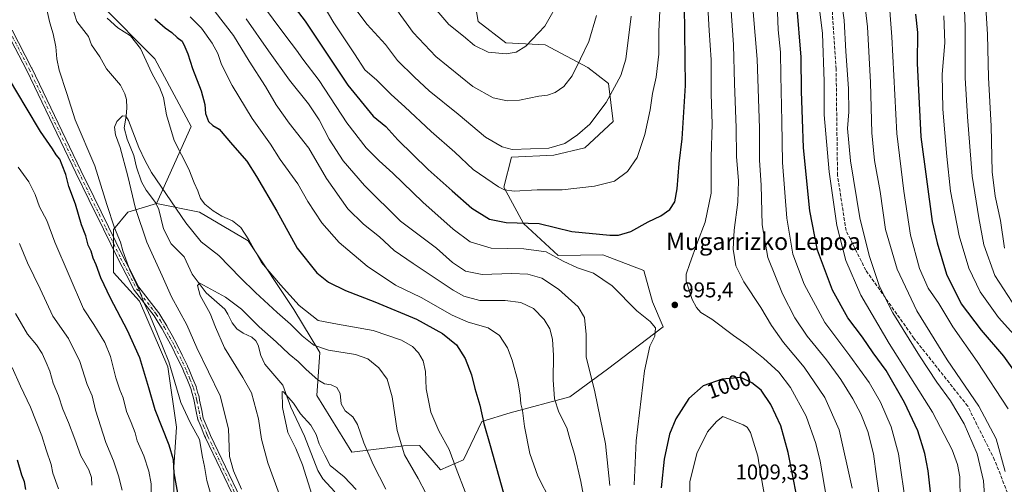
# Model space of a CAD drawing. Units: metres. Extents: x 620483 to 623919, y 4764192 to 4766568.
# Drawn here: x 622215 to 622675, y 4764719 to 4764936 of the extents above; entities that cross this region are included whole.
import ezdxf
from ezdxf.enums import TextEntityAlignment as Align

# ---------------------------------------------------------------- set-up
doc = ezdxf.new("R2010")
doc.units = ezdxf.units.M
doc.header["$MEASUREMENT"] = 0
doc.linetypes.add('DGN Style 3', pattern=[2.307223, 1.648017, -0.659207])
doc.linetypes.add('DGN Style 4', pattern=[2.638475, 1.318413, -0.659207, 0.001648, -0.659207])
for name, color, linetype, lineweight in [('Arbolado forestal CxS', 92, 'Continuous', 0), ('Camino Cxs', 7, 'Continuous', 0), ('Camino eje', 30, 'DGN Style 4', 13), ('Corriente natural lineal', 142, 'Continuous', 13), ('Curva de nivel maestra', 30, 'Continuous', 30), ('Curva de nivel normal', 30, 'Continuous', 0), ('Matorral CxS', 135, 'Continuous', 0), ('Pastizal CxS', 92, 'Continuous', 0), ('Punto de cota en terreno', 7, 'Continuous', 0), ('Rótulo de curva de nivel directora', 7, 'Continuous', 0), ('Rótulo de punto de cota en terreno', 7, 'Continuous', 0), ('Senda', 7, 'DGN Style 3', 0), ('Texto cartográfico', 7, 'Continuous', 0)]:
    doc.layers.add(name, color=color, linetype=linetype, lineweight=lineweight)
doc.styles.add('Style-Arial', font='txt')

# ---------------------------------------------------------------- blocks, each defined once
blk = doc.blocks.new('*U7')
at = {"layer": 'Arbolado forestal CxS', "color": 92, "linetype": 'Continuous', "lineweight": 0}
blk.add_polyline3d([(622286.9131, 4764701.7647, 976.5506), (622286.9137, 4764727.1791, 975.1243), (622288.2517, 4764745.9057, 972.2771), (622284.2393, 4764773.9955, 970.587), (622270.8637, 4764804.7607, 970.5122), (622258.8255, 4764818.1369, 972.5923), (622258.8257, 4764838.2011, 970.1996), (622265.5141, 4764846.2265, 966.6743), (622278.8903, 4764850.2393, 963.0035), (622298.9543, 4764846.2261, 968.3626), (622321.6935, 4764832.8497, 969.8733), (622343.0947, 4764800.7467, 968.9746), (622355.1329, 4764780.6825, 964.6062), (622353.7949, 4764760.6183, 958.6077), (622370.1231, 4764734.1679, 958.3135), (622394.2173, 4764737.0935, 965.2495), (622401.8391, 4764737.2155, 967.1874), (622411.5459, 4764725.9313, 967.804), (622422.2731, 4764730.5501, 971.3966), (622430.8843, 4764748.4811, 974.7135), (622444.1625, 4764752.5059, 978.3457), (622471.9975, 4764759.9395, 986.8099), (622489.5819, 4764772.9291, 991.613), (622515.6475, 4764792.6957, 995.1204), (622510.6857, 4764804.4051, 995.396), (622506.6447, 4764818.9571, 997.2136), (622487.4723, 4764826.2773, 998.1615), (622466.5129, 4764825.9427, 996.0508), (622450.3945, 4764840.9375, 1000.3928), (622441.2329, 4764857.9499, 1005.7604), (622444.8239, 4764871.9881, 1009.5998), (622464.5027, 4764872.9365, 1009.5873), (622479.0599, 4764876.3465, 1008.8622), (622492.2083, 4764888.6303, 1008.6395), (622490.0223, 4764906.3883, 1011.7727), (622480.3755, 4764913.8605, 1014.5341), (622460.5165, 4764924.3477, 1019.2145), (622442.0777, 4764925.3251, 1021.5657), (622429.2163, 4764935.2867, 1023.1774), (622425.7205, 4764955.5673, 1027.0401)], dxfattribs=at)
blk = doc.blocks.new('5PATER')
at = {"layer": 'Punto de cota en terreno', "linetype": 'Continuous', "lineweight": 0}
h = blk.add_hatch(color=51, dxfattribs=at)
edge = h.paths.add_edge_path()
edge.add_ellipse((0, 0), major_axis=(-0.11, -0.111), ratio=0.999422, start_angle=0, end_angle=360)
blk = doc.blocks.new('*U10')
at = {"layer": 'Camino Cxs', "color": 7, "linetype": 'Continuous', "lineweight": 0}
for points in [[(622211.4361, 4764931.2953, 981.9575), (622220.5511, 4764913.5903, 983.4954), (622220.5663, 4764913.5593, 983.5029), (622243.5963, 4764865.7545, 983.988), (622249.5793, 4764853.3387, 986.7075), (622256.4271, 4764839.3879, 981.2456), (622263.2803, 4764825.4219, 981.3021), (622266.9683, 4764818.3403, 981.7418), (622270.6847, 4764811.1937, 986.9408), (622279.8129, 4764799.4061, 987.1053), (622279.8921, 4764799.2919, 987.0985), (622281.8313, 4764796.1431, 986.8425), (622283.7057, 4764793.1143, 986.0286), (622283.7261, 4764793.0801, 986.0168), (622283.7399, 4764793.0553, 986.0087), (622286.1451, 4764788.6699, 983.0172), (622288.5055, 4764784.3595, 977.9246), (622288.5333, 4764784.3055, 977.8572), (622290.9233, 4764779.4109, 977.7336), (622293.3581, 4764774.4311, 979.2901), (622293.3895, 4764774.3615, 979.2949), (622294.0901, 4764772.6855, 979.3045), (622295.7157, 4764768.7791, 975.9723), (622297.3759, 4764764.7785, 970.7262), (622297.3967, 4764764.7247, 970.6615), (622297.4263, 4764764.6331, 970.5618), (622298.1065, 4764762.2223, 969.5439), (622298.7369, 4764759.9763, 971.6927), (622298.7599, 4764759.8801, 971.7829), (622299.0347, 4764758.5061, 973.0691), (622300.0147, 4764753.6463, 978.4309), (622300.7343, 4764750.0531, 979.3387), (622302.1041, 4764746.7875, 978.8307), (622303.4547, 4764743.5611, 981.0032), (622303.7787, 4764742.7835, 981.491), (622304.1111, 4764741.9981, 981.6955), (622311.0989, 4764727.3191, 974.7448), (622318.0815, 4764712.6643, 968.0735)], [(622315.7389, 4764711.5361, 971.4167), (622308.7515, 4764726.2011, 977.7223), (622301.7513, 4764740.9063, 983.9952), (622301.7281, 4764740.9583, 983.974), (622301.3815, 4764741.7767, 983.6502), (622301.0555, 4764742.5591, 983.3383), (622299.7063, 4764745.7827, 981.663), (622298.2865, 4764749.1673, 981.8942), (622298.2635, 4764749.2255, 981.911), (622298.2105, 4764749.4149, 981.9432), (622297.4657, 4764753.1341, 981.3155), (622296.4855, 4764757.9941, 974.6321), (622296.2201, 4764759.3217, 973.89), (622295.6037, 4764761.5181, 973.4481), (622294.9449, 4764763.8531, 974.8064), (622293.3147, 4764767.7813, 979.0726), (622291.6903, 4764771.6847, 980.2066), (622291.0055, 4764773.3235, 980.4206), (622288.5871, 4764778.2695, 981.022), (622286.2103, 4764783.1375, 979.7674), (622283.8651, 4764787.4205, 984.2965), (622281.4767, 4764791.7751, 986.5927), (622279.6191, 4764794.7773, 987.1076), (622277.7147, 4764797.8691, 987.4332), (622268.5573, 4764809.6941, 988.0055), (622268.4593, 4764809.8401, 987.9466), (622268.4319, 4764809.8903, 987.9261), (622264.6619, 4764817.1401, 981.9838), (622260.9671, 4764824.2347, 982.1134), (622260.9531, 4764824.2625, 982.1345), (622254.0931, 4764838.2425, 986.3669), (622247.2411, 4764852.2015, 988.7412), (622241.2541, 4764864.6259, 985.4773), (622218.2315, 4764912.4155, 988.6214), (622209.1485, 4764930.0581, 984.6856)]]:
    blk.add_polyline3d(points, dxfattribs=at)

msp = doc.modelspace()

# ---------------------------------------------------------------- linework, layer by layer
at = {"layer": 'Arbolado forestal CxS', "color": 92, "linetype": 'Continuous', "lineweight": 0}
for points in [[(622278.8903, 4764850.2393, 963.0035), (622298.9543, 4764846.2261, 968.3626), (622321.6935, 4764832.8497, 969.8733), (622343.0947, 4764800.7467, 968.9746), (622355.1329, 4764780.6825, 964.6062), (622353.7949, 4764760.6183, 958.6077), (622370.1231, 4764734.1679, 958.3135), (622394.2173, 4764737.0935, 965.2495), (622401.8391, 4764737.2155, 967.1874), (622411.5459, 4764725.9313, 967.804), (622422.2731, 4764730.5501, 971.3966), (622430.8843, 4764748.4811, 974.7135), (622444.1625, 4764752.5059, 978.3457), (622471.9975, 4764759.9395, 986.8099), (622489.5819, 4764772.9291, 991.613), (622515.6475, 4764792.6957, 995.1204), (622510.6857, 4764804.4051, 995.396), (622506.6447, 4764818.9571, 997.2136), (622487.4723, 4764826.2773, 998.1615), (622466.5129, 4764825.9427, 996.0508), (622450.3945, 4764840.9375, 1000.3928), (622441.2329, 4764857.9499, 1005.7604), (622444.8239, 4764871.9881, 1009.5998), (622464.5027, 4764872.9365, 1009.5873), (622479.0599, 4764876.3465, 1008.8622), (622492.2083, 4764888.6303, 1008.6395), (622490.0223, 4764906.3883, 1011.7727), (622480.3755, 4764913.8605, 1014.5341), (622460.5165, 4764924.3477, 1019.2145), (622442.0777, 4764925.3251, 1021.5657), (622429.2163, 4764935.2867, 1023.1774), (622425.7205, 4764955.5673, 1027.0401)], [(622286.9131, 4764701.7647, 976.5506), (622286.9137, 4764727.1791, 975.1243), (622288.2517, 4764745.9057, 972.2771), (622284.2393, 4764773.9955, 970.587), (622270.8637, 4764804.7607, 970.5122), (622258.8255, 4764818.1369, 972.5923), (622258.8257, 4764838.2011, 970.1996), (622265.5141, 4764846.2265, 966.6743), (622278.8903, 4764850.2393, 963.0035)]]:
    msp.add_polyline3d(points, dxfattribs=at)
at = {"layer": 'Camino Cxs', "color": 7, "linetype": 'Continuous', "lineweight": 0}
for points in [[(622315.7389, 4764711.5361, 971.4167), (622308.7515, 4764726.2011, 977.7223), (622301.7513, 4764740.9063, 983.9952), (622301.7281, 4764740.9583, 983.974), (622301.3815, 4764741.7767, 983.6502), (622301.0555, 4764742.5591, 983.3383), (622299.7063, 4764745.7827, 981.663), (622298.2865, 4764749.1673, 981.8942), (622298.2635, 4764749.2255, 981.911), (622298.2105, 4764749.4149, 981.9432), (622297.4657, 4764753.1341, 981.3155), (622296.4855, 4764757.9941, 974.6321), (622296.2201, 4764759.3217, 973.89), (622295.6037, 4764761.5181, 973.4481), (622294.9449, 4764763.8531, 974.8064), (622293.3147, 4764767.7813, 979.0726), (622291.6903, 4764771.6847, 980.2066), (622291.0055, 4764773.3235, 980.4206), (622288.5871, 4764778.2695, 981.022), (622286.2103, 4764783.1375, 979.7674), (622283.8651, 4764787.4205, 984.2965), (622281.4767, 4764791.7751, 986.5927), (622279.6191, 4764794.7773, 987.1076), (622277.7147, 4764797.8691, 987.4332), (622268.5573, 4764809.6941, 988.0055), (622268.4593, 4764809.8401, 987.9466), (622268.4319, 4764809.8903, 987.9261), (622264.6619, 4764817.1401, 981.9838), (622260.9671, 4764824.2347, 982.1134), (622260.9531, 4764824.2625, 982.1345), (622254.0931, 4764838.2425, 986.3669), (622247.2411, 4764852.2015, 988.7412), (622241.2541, 4764864.6259, 985.4773), (622218.2315, 4764912.4155, 988.6214), (622209.1485, 4764930.0581, 984.6856)], [(622211.4361, 4764931.2953, 981.9575), (622220.5511, 4764913.5903, 983.4954), (622220.5663, 4764913.5593, 983.5029), (622243.5963, 4764865.7545, 983.988), (622249.5793, 4764853.3387, 986.7075), (622256.4271, 4764839.3879, 981.2456), (622263.2803, 4764825.4219, 981.3021), (622266.9683, 4764818.3403, 981.7418), (622270.6847, 4764811.1937, 986.9408), (622279.8129, 4764799.4061, 987.1053), (622279.8921, 4764799.2919, 987.0985), (622281.8313, 4764796.1431, 986.8425), (622283.7057, 4764793.1143, 986.0286), (622283.7261, 4764793.0801, 986.0168), (622283.7399, 4764793.0553, 986.0087), (622286.1451, 4764788.6699, 983.0172), (622288.5055, 4764784.3595, 977.9246), (622288.5333, 4764784.3055, 977.8572), (622290.9233, 4764779.4109, 977.7336), (622293.3581, 4764774.4311, 979.2901), (622293.3895, 4764774.3615, 979.2949), (622294.0901, 4764772.6855, 979.3045), (622295.7157, 4764768.7791, 975.9723), (622297.3759, 4764764.7785, 970.7262), (622297.3967, 4764764.7247, 970.6615), (622297.4263, 4764764.6331, 970.5618), (622298.1065, 4764762.2223, 969.5439), (622298.7369, 4764759.9763, 971.6927), (622298.7599, 4764759.8801, 971.7829), (622299.0347, 4764758.5061, 973.0691), (622300.0147, 4764753.6463, 978.4309), (622300.7343, 4764750.0531, 979.3387), (622302.1041, 4764746.7875, 978.8307), (622303.4547, 4764743.5611, 981.0032), (622303.7787, 4764742.7835, 981.491), (622304.1111, 4764741.9981, 981.6955), (622311.0989, 4764727.3191, 974.7448), (622318.0815, 4764712.6643, 968.0735)]]:
    msp.add_polyline3d(points, dxfattribs=at)
at = {"layer": 'Camino eje', "color": 30, "linetype": 'DGN Style 4', "lineweight": 13}
msp.add_polyline3d([(622210.2801, 4764930.7001, 983.3096), (622219.3951, 4764912.9951, 985.9356), (622242.4251, 4764865.1901, 984.9571), (622248.4101, 4764852.7701, 987.7468), (622255.2601, 4764838.8151, 983.9098), (622262.1201, 4764824.8351, 981.6423), (622265.8151, 4764817.7401, 981.8588), (622269.5851, 4764810.4901, 987.4954), (622278.7851, 4764798.6101, 987.2714), (622280.7251, 4764795.4601, 986.9681), (622282.6001, 4764792.4301, 986.469), (622285.0051, 4764788.0451, 983.6129), (622287.3651, 4764783.7351, 979.0602), (622289.7551, 4764778.8401, 979.4383), (622292.1901, 4764773.8601, 979.5884), (622292.8901, 4764772.1851, 979.5369), (622294.5151, 4764768.2801, 977.3381), (622296.1751, 4764764.2801, 972.7003), (622296.8551, 4764761.8701, 971.1393), (622297.4851, 4764759.6251, 972.4394), (622297.7601, 4764758.2501, 973.7944), (622298.7401, 4764753.3901, 979.8529), (622299.4851, 4764749.6701, 980.6285), (622300.9051, 4764746.2851, 980.3457), (622302.2551, 4764743.0601, 982.5448), (622302.5801, 4764742.2801, 983.1009), (622302.9251, 4764741.4651, 983.1633), (622309.9251, 4764726.7601, 976.1676), (622316.9101, 4764712.1001, 969.4828)], dxfattribs=at)
at = {"layer": 'Corriente natural lineal', "color": 142, "linetype": 'Continuous', "lineweight": 13}
msp.add_polyline3d([(622239.4509, 4764942.1458, 968.4328), (622241.6858, 4764935.2815, 967.4939), (622247.0688, 4764928.3183, 966.9861), (622248.499, 4764924.3329, 966.4908), (622252.4208, 4764918.7791, 965.9122), (622255.5615, 4764913.2455, 965.5689), (622262.041, 4764905.5382, 965.3807), (622264.126, 4764901.5623, 965.4548), (622264.8255, 4764898.9055, 965.4265), (622265.0111, 4764895.0133, 965.2477), (622264.7677, 4764891.1208, 965.0417), (622263.8019, 4764885.7059, 964.6841), (622265.1374, 4764880.4027, 964.5559), (622268.3172, 4764872.7287, 964.1863), (622269.5675, 4764867.2387, 964.1154), (622271.8928, 4764860.4275, 963.7146), (622274.0298, 4764856.4837, 963.5841), (622278.4496, 4764850.7706, 962.9885), (622280.0262, 4764847.536, 962.7893), (622282.1179, 4764838.5044, 961.8173), (622285.7529, 4764831.4339, 961.7214), (622291.7946, 4764825.4019, 961.2424), (622295.548, 4764817.2295, 960.5733), (622302.0134, 4764808.5171, 959.6302), (622310.774, 4764800.871, 958.5441), (622312.2721, 4764798.6844, 957.9605), (622314.1611, 4764794.5293, 957.4778), (622316.4706, 4764791.8205, 957.146), (622319.3241, 4764789.7309, 957.2909), (622323.4221, 4764787.8338, 957.8994), (622325.2968, 4764786.0916, 957.9983), (622326.4406, 4764784.1075, 957.7136), (622327.6711, 4764779.3068, 956.467), (622329.5666, 4764775.2495, 955.9159), (622337.8708, 4764765.476, 955.579), (622341.5944, 4764755.2463, 954.6883), (622348.0883, 4764741.5652, 953.8251), (622354.2749, 4764725.6425, 953.4347), (622356.5695, 4764721.7645, 952.9988), (622362.2318, 4764715.6246, 952.2065)], dxfattribs=at)
at = {"layer": 'Curva de nivel maestra', "color": 30, "linetype": 'Continuous', "lineweight": 30, "flags": 128}
for points, elevation in [([(622340.98, 4764944.9801), (622348.39, 4764935.3801), (622368.32, 4764905.5001), (622380.1, 4764891.0701), (622386.05, 4764886.3201), (622391.71, 4764880.0501), (622405.83, 4764866.1501), (622417.03, 4764856.2801), (622426.28, 4764848.1801), (622434.44, 4764843.0001), (622442.22, 4764841.4501), (622457.66, 4764840.8801), (622472.95, 4764837.2601), (622490.72, 4764835.4401), (622494.78, 4764835.5801), (622500.49, 4764837.1601), (622508.61, 4764841.7401), (622514.59, 4764844.5801), (622518.78, 4764847.5401), (622521, 4764851.1101), (622522.12, 4764857.1101), (622523.07, 4764868.9801), (622524.54, 4764880.5701), (622525.99, 4764905.3701), (622525.52, 4764942.7201)], 1000), ([(622643.39, 4764690.4201), (622639.36, 4764725.4201), (622637.83, 4764733.5901), (622634.65, 4764744.0801), (622628.45, 4764757.4101), (622619.8, 4764772.3001), (622613.78, 4764780.5601), (622608.7, 4764787.8101), (622601.94, 4764796.9001), (622594.77, 4764809.8901), (622587.78, 4764828.4801), (622584.17, 4764846.9101), (622581.24, 4764876.2701), (622580.76, 4764889.6701), (622580.32, 4764902.5601), (622580.12, 4764918.7001), (622578.14, 4764943.1801)], 975), ([(622278.07, 4764936.6101), (622282.89, 4764932.4001), (622286, 4764930.1901), (622288.47, 4764927.8801), (622290.89, 4764926.1201), (622292.18, 4764923.4001), (622293.53, 4764920.1301), (622295.63, 4764913.3401), (622299.7, 4764902.8801), (622301.45, 4764896.6101), (622301.83, 4764892.3601), (622303.23, 4764888.5401), (622305.19, 4764886.7001), (622308.1, 4764885.0001), (622314.4, 4764877.6301), (622321.16, 4764870.0601), (622325.64, 4764862.8801), (622335.08, 4764846.7701), (622344.68, 4764829.4601), (622353.74, 4764817.9701), (622359.24, 4764813.5201), (622367.24, 4764809.6001), (622380.94, 4764804.3401), (622400.37, 4764796.2301), (622412.44, 4764789.6601), (622419.03, 4764784.2501), (622423.04, 4764777.9501), (622425.99, 4764770.2201), (622427.6, 4764763.9501), (622429.97, 4764756.1701), (622431.85, 4764747.5801), (622434.77, 4764737.3401), (622440.98, 4764714.9901)], 975), ([(622633.48, 4764938.7801), (622634.4, 4764930.0901), (622634.34, 4764915.7601), (622636.03, 4764881.4601), (622641.38, 4764841.9301), (622643.59, 4764831.8701), (622648.07, 4764817.3001), (622654.91, 4764803.4801), (622664.27, 4764791.1801), (622674.6, 4764778.9601), (622681.9, 4764768.7601)], 950), ([(622291.49, 4764700.1701), (622287.16, 4764724.5201), (622286.84, 4764730.6101), (622284.87, 4764737.3701), (622278.2, 4764753.9101), (622275.28, 4764764.1701), (622271.09, 4764778.1801), (622265.38, 4764791.0401), (622257.33, 4764806.0801), (622252.92, 4764815.5801), (622250.71, 4764821.6601), (622249.34, 4764824.7401), (622248.35, 4764828.0801), (622247.01, 4764830.9001), (622245.86, 4764835.1401), (622243.84, 4764840.4101), (622241.06, 4764849.9601), (622237.98, 4764858.2001), (622236.56, 4764863.9001), (622234.74, 4764868.1401), (622233.64, 4764870.9801), (622232.07, 4764872.9601), (622230.25, 4764875.8001), (622224.63, 4764883.9201), (622218.02, 4764895.1901), (622210.2, 4764908.1601)], 975), ([(622578.12, 4764713.5301), (622574.04, 4764733.9301), (622570.64, 4764746.4601), (622565.93, 4764756.3601), (622561.33, 4764763.0601), (622557.04, 4764766.5001), (622551.84, 4764769.0801), (622543.19, 4764768.3301), (622534.31, 4764765.1401), (622527.63, 4764759.1601), (622521.51, 4764749.6801), (622518.57, 4764742.5801), (622516.02, 4764730.9401), (622514.65, 4764717.5601)], 1000), ([(622217.81, 4764716.7001), (622217.18, 4764720.2501), (622215.95, 4764723.4401), (622213.97, 4764730.4201)], 1000)]:
    msp.add_lwpolyline(points, dxfattribs=dict(at, elevation=elevation))
at = {"layer": 'Curva de nivel normal', "color": 30, "linetype": 'Continuous', "lineweight": 0, "flags": 128}
for points, elevation in [([(622596.98, 4764959.56), (622600.22, 4764935.88), (622600.98, 4764921.32), (622602.27, 4764904.08), (622602.37, 4764893.08), (622601.82, 4764885.28), (622603.16, 4764870.24), (622607.54, 4764843.62), (622611.9, 4764826.04), (622616.75, 4764811.58), (622622.96, 4764799.22), (622635.42, 4764779.08), (622643.47, 4764766.92), (622649.94, 4764758.12), (622656.3, 4764747.41), (622662.29, 4764733.42), (622665.26, 4764720.75), (622666.52, 4764703.21)], 965), ([(622665.43, 4764957.04), (622667.08, 4764929.25), (622667.57, 4764909.12), (622668.94, 4764886.41), (622669.37, 4764865.08), (622670.67, 4764853.8), (622673.22, 4764842.3), (622675.14, 4764829.47)], 935), ([(622321.56, 4764952.41), (622339.25, 4764928.52), (622344.31, 4764921.85), (622347.23, 4764917.67), (622354.83, 4764907.69), (622367.88, 4764887.92), (622376.85, 4764876.22), (622382.89, 4764870.22), (622389.38, 4764864.5), (622403.3, 4764850.91), (622417.51, 4764838.24), (622425.5, 4764832.43), (622435.22, 4764829.45), (622450.48, 4764829.05), (622461, 4764827.65), (622468.85, 4764823.4), (622475.51, 4764820.23), (622483.09, 4764817.7), (622491.75, 4764811.92), (622503.3, 4764800.19), (622509.47, 4764795.14), (622512.02, 4764792.19), (622511.75, 4764788.3), (622509.4, 4764783.7), (622506.88, 4764772.16), (622503.02, 4764739.52), (622502.08, 4764718.98)], 995), ([(622587.2, 4764952.59), (622590.01, 4764929.77), (622590.82, 4764907.2), (622590.87, 4764891.78), (622593.11, 4764865.01), (622596.78, 4764840.02), (622601.03, 4764823.63), (622607.97, 4764807.5), (622621.22, 4764784.9), (622641.46, 4764752.89), (622650.63, 4764735.21), (622653.08, 4764728.33), (622654.22, 4764722.58), (622654.36, 4764711.71)], 970), ([(622675.43, 4764725.09), (622671.28, 4764740.35), (622663.14, 4764755.61), (622648.33, 4764777.33), (622634.17, 4764800.12), (622624.89, 4764819.56), (622619.51, 4764838.08), (622616.95, 4764855.85), (622614.39, 4764870.34), (622613.06, 4764883.23), (622612.56, 4764906.77), (622611.14, 4764932.78), (622608.92, 4764951.43)], 960), ([(622676.86, 4764754.43), (622662.3, 4764776.54), (622650.9, 4764792.63), (622644.34, 4764803.54), (622639.37, 4764810.77), (622635.34, 4764819.96), (622631.19, 4764835.47), (622628, 4764856.08), (622624.87, 4764882.93), (622622.45, 4764928.1), (622620.86, 4764948.74)], 955), ([(622678.72, 4764804.25), (622670.64, 4764816.7), (622665.52, 4764831.05), (622663.04, 4764843.68), (622660.04, 4764863.08), (622657.88, 4764890.74), (622656.67, 4764909.04), (622656.7, 4764932.94), (622655.88, 4764952.04)], 940), ([(622354.27, 4764947.5), (622361.7, 4764934.6), (622371.35, 4764920.14), (622376.27, 4764912.76), (622381.83, 4764907.96), (622388.51, 4764901.23), (622394.94, 4764895.46), (622407.28, 4764883.94), (622418.33, 4764874.33), (622426.91, 4764866.17), (622438.75, 4764858.01), (622441.44, 4764856.69), (622446.01, 4764856.11), (622456.7, 4764856.73), (622468.36, 4764856.7), (622483.48, 4764858.33), (622492.85, 4764860.8), (622498.91, 4764865.2), (622503.47, 4764871.78), (622507.09, 4764882.58), (622509.47, 4764894.02), (622510.64, 4764901.66), (622512.35, 4764909.28), (622513.66, 4764920.09), (622513.6, 4764930.68), (622514.14, 4764943.36)], 1005), ([(622408.07, 4764942.64), (622415.54, 4764933.82), (622422.37, 4764928.39), (622427.46, 4764924.04), (622433.85, 4764921.04), (622442.18, 4764920.16), (622446.99, 4764920.95), (622451.38, 4764923.82), (622460.36, 4764933.08), (622467.68, 4764945.98)], 1020), ([(622593.89, 4764700.8), (622588.99, 4764729.91), (622586.96, 4764738.16), (622582.42, 4764750.99), (622575.18, 4764764.42), (622569.65, 4764771.56), (622562.52, 4764778.1), (622554.69, 4764784.26), (622548.5, 4764788.65), (622538.31, 4764796.34), (622533.2, 4764799.45), (622531.12, 4764801.76), (622529.1, 4764805.49), (622526.4, 4764814.1), (622526.32, 4764817.22), (622528.02, 4764822.26), (622531.68, 4764832.26), (622535.24, 4764841.53), (622538.06, 4764855.08), (622538.12, 4764872.01), (622538.44, 4764887.47), (622538.1, 4764901.34), (622538.06, 4764917.36), (622537.08, 4764931.11), (622536.24, 4764947.9)], 995), ([(622603.85, 4764717.4), (622597.91, 4764744.64), (622591.21, 4764759.74), (622581.44, 4764773.83), (622571.82, 4764785.34), (622566.23, 4764793.28), (622561.23, 4764801.7), (622553.31, 4764813.69), (622549.56, 4764821.14), (622548.29, 4764829), (622548.72, 4764837.84), (622550.51, 4764850.89), (622550.74, 4764860.93), (622549.83, 4764872.19), (622549.71, 4764885.56), (622549, 4764906.31), (622548.52, 4764924.35), (622546.94, 4764947.08)], 990), ([(622227.85, 4764940.12), (622229, 4764934.75), (622230.62, 4764929.55), (622231.9, 4764923.46), (622232.26, 4764917.88), (622233.46, 4764912.62), (622236.98, 4764901.6), (622240.87, 4764889.43), (622250.09, 4764867.88), (622255.65, 4764849.78), (622259.23, 4764838.98), (622262.09, 4764832.3), (622263.14, 4764828.13), (622264.49, 4764824.36), (622266.42, 4764819.15), (622270.8, 4764809.96), (622273.12, 4764803.69), (622276.15, 4764797.38), (622279.35, 4764789.35), (622284.65, 4764776.34), (622290.32, 4764757.41), (622294.57, 4764748.08), (622298.99, 4764740.08), (622300.37, 4764731.75), (622301.24, 4764727.42), (622302.39, 4764720.92), (622303.96, 4764715.41)], 970), ([(622306.23, 4764939.88), (622314.85, 4764928.75), (622322.2, 4764916.76), (622329.88, 4764904.87), (622334.84, 4764896.33), (622340.8, 4764887.74), (622350.08, 4764876.08), (622358.3, 4764862.02), (622368.26, 4764847.86), (622375.65, 4764840.61), (622383.06, 4764834.78), (622389.95, 4764828.3), (622398.74, 4764822.3), (622417.56, 4764809.76), (622422.43, 4764807.08), (622430.01, 4764804.94), (622441.85, 4764804.96), (622449.18, 4764804.12), (622455.08, 4764801.26), (622460.06, 4764796.19), (622462.61, 4764791.84), (622463.88, 4764786.89), (622464.34, 4764779.34), (622464.18, 4764767.91), (622464.9, 4764759.03), (622466.84, 4764752.79), (622470.64, 4764745.54), (622472.03, 4764740.43), (622474.24, 4764733.17), (622477.07, 4764720.48), (622479.72, 4764706.21)], 985), ([(622371.5, 4764941.52), (622377.3, 4764933.93), (622385.92, 4764924.52), (622391.55, 4764917.1), (622399.49, 4764909.28), (622406.24, 4764902.96), (622419.87, 4764891.95), (622432.67, 4764881.24), (622440.32, 4764876.72), (622445.08, 4764875.58), (622462.16, 4764876.08), (622469.64, 4764878.37), (622475.63, 4764882.33), (622481.38, 4764887.41), (622489.03, 4764897.4), (622495.91, 4764910.03), (622498.19, 4764917.72), (622500.73, 4764937.72)], 1010), ([(622390.97, 4764940.87), (622398.83, 4764930.23), (622409.4, 4764918.96), (622426.67, 4764904.93), (622436.19, 4764899.67), (622442.68, 4764898.18), (622448.51, 4764898.55), (622457.54, 4764900.35), (622461.64, 4764900.84), (622465.21, 4764902.07), (622469.18, 4764904.9), (622473.16, 4764909.98), (622477.02, 4764917.88), (622480.81, 4764925.91), (622484.47, 4764938.12)], 1015), ([(622618.04, 4764702.96), (622615.32, 4764722.72), (622613.87, 4764733.35), (622611.26, 4764743.74), (622608.03, 4764752.08), (622604.2, 4764759.08), (622598.56, 4764768.08), (622591.87, 4764777.21), (622582.95, 4764788.28), (622577.06, 4764796.88), (622571.32, 4764808.08), (622564.54, 4764825.12), (622561.8, 4764840.32), (622561.39, 4764858.79), (622560.57, 4764870.5), (622560.6, 4764885.5), (622559.52, 4764917.78), (622557.72, 4764939.85)], 985), ([(622629.19, 4764708.44), (622625.56, 4764733.44), (622622.1, 4764745.95), (622617.2, 4764757.44), (622611.82, 4764766.73), (622602.84, 4764779.08), (622591.15, 4764794.73), (622581.44, 4764812.58), (622576.16, 4764826.64), (622573.4, 4764843.41), (622571.39, 4764869.41), (622571, 4764888.61), (622570.52, 4764910.1), (622570.4, 4764921), (622569.38, 4764931.41), (622568.98, 4764939.68)], 980), ([(622423.13, 4764715.7), (622418.84, 4764726.58), (622415.62, 4764735.4), (622410.82, 4764744.17), (622407.01, 4764752.8), (622404.93, 4764763.67), (622404.5, 4764771.81), (622403.43, 4764776.74), (622401.32, 4764780.55), (622398.44, 4764783.57), (622393.4, 4764786.42), (622380.18, 4764791), (622363.5, 4764793.94), (622354.44, 4764795.68), (622345.47, 4764802.68), (622336.86, 4764812.32), (622328.01, 4764822.8), (622322.03, 4764833.28), (622318.22, 4764839.12), (622314.34, 4764842.25), (622309.44, 4764844.43), (622305.29, 4764846.85), (622301.46, 4764849.97), (622299.5, 4764852.71), (622298.14, 4764856.28), (622296.55, 4764859.91), (622293.96, 4764866.28), (622287.11, 4764879.74), (622283.51, 4764891.74), (622282.14, 4764899.74), (622280.26, 4764904.59), (622276.69, 4764911.14), (622271.33, 4764922.64), (622266.66, 4764928.61), (622260.82, 4764932.33), (622255.76, 4764936.8)], 970), ([(622294.63, 4764937.53), (622299.96, 4764932.12), (622304.95, 4764925.14), (622307.47, 4764920.34), (622309.29, 4764915.18), (622314.21, 4764905.36), (622323.64, 4764889.93), (622332.07, 4764878), (622336.71, 4764870.9), (622344.91, 4764859.5), (622349.6, 4764851.28), (622352.91, 4764846.22), (622356.19, 4764841.2), (622364.27, 4764832.08), (622377.34, 4764821), (622390.55, 4764812.08), (622402.54, 4764806.39), (622416.97, 4764798.18), (622424.52, 4764794.85), (622433.77, 4764792.24), (622439.17, 4764788.62), (622442.81, 4764782.88), (622445.06, 4764777.08), (622447.66, 4764767.41), (622448.87, 4764760.74), (622449.1, 4764756.74), (622449.82, 4764753.61), (622450.78, 4764746.2), (622453.3, 4764733.49), (622457.08, 4764722.97), (622463.17, 4764711.07)], 980), ([(622320.8, 4764936.52), (622331.22, 4764921.62), (622341.03, 4764907.95), (622349.84, 4764896.92), (622354.83, 4764889.39), (622359.58, 4764880.4), (622366.09, 4764870.3), (622376.11, 4764858.65), (622392.83, 4764842.06), (622409.69, 4764829.41), (622417.18, 4764822.74), (622423.18, 4764818.76), (622431.11, 4764817.07), (622444.74, 4764817.65), (622452.44, 4764817.33), (622458.88, 4764815.45), (622466.72, 4764810.28), (622475.84, 4764802.07), (622478.8, 4764797.03), (622479.62, 4764789.18), (622479.56, 4764778.73), (622483.71, 4764762.28), (622488.69, 4764737.98), (622490.63, 4764718.67)], 990), ([(622646.79, 4764937.94), (622647.28, 4764925.41), (622646.01, 4764910.74), (622646.26, 4764894.3), (622648.18, 4764872.32), (622649.82, 4764856.12), (622653.94, 4764835.2), (622658.42, 4764820.11), (622663.66, 4764809.01), (622672.34, 4764797.12), (622685.16, 4764782.78)], 945), ([(622408.34, 4764708.16), (622401.08, 4764721.86), (622394.72, 4764732.94), (622391.33, 4764744.21), (622388.98, 4764760.06), (622386.73, 4764768.22), (622382.81, 4764773.53), (622377.62, 4764777.72), (622371.89, 4764779.71), (622359.24, 4764781.81), (622352.33, 4764784.14), (622346.91, 4764788.48), (622341.46, 4764794.02), (622335.22, 4764799.45), (622325.08, 4764808.76), (622318.13, 4764815.54), (622307.96, 4764826.08), (622299.72, 4764832.41), (622292.59, 4764841.3), (622276.61, 4764864.8), (622273.65, 4764870.26), (622270.55, 4764876.52), (622265.75, 4764889.12), (622264.62, 4764891.12), (622262.98, 4764891.22), (622260.42, 4764888.58), (622259.26, 4764885.94), (622259.79, 4764882.38), (622261.84, 4764876.49), (622265.49, 4764863.01), (622269.1, 4764848), (622274.34, 4764832.29), (622281.6, 4764816.48), (622285.83, 4764806.74), (622293.08, 4764793.68), (622297.7, 4764782.83), (622308.64, 4764760.41), (622312.5, 4764745.08), (622313.02, 4764732.08), (622314.82, 4764725.42), (622318.56, 4764716.91)], 965), ([(622276.45, 4764711.99), (622276.35, 4764719.41), (622275.32, 4764725.23), (622272.94, 4764732.48), (622269.92, 4764739.43), (622268.91, 4764743.12), (622267.11, 4764748.09), (622264.86, 4764753.09), (622263.23, 4764759.54), (622261.71, 4764763.27), (622259.93, 4764768.83), (622257.39, 4764778.89), (622254.8, 4764785.44), (622249.59, 4764793.86), (622244.77, 4764801.09), (622231.44, 4764832.19), (622227.62, 4764842.29), (622224.26, 4764848.8), (622222.21, 4764854.51), (622219.29, 4764860.41), (622214.29, 4764867.24)], 980), ([(622262.86, 4764716.45), (622261.06, 4764723.08), (622258.71, 4764730.09), (622255.16, 4764738.75), (622250.31, 4764753.76), (622248.83, 4764760.49), (622246.49, 4764765.8), (622243.11, 4764776.53), (622237.76, 4764787.18), (622230.45, 4764797.67), (622224.58, 4764810.52), (622218.55, 4764822.53), (622214.79, 4764831.64)], 985), ([(622337.02, 4764712.54), (622330.87, 4764729.21), (622327.96, 4764740.2), (622326.55, 4764749.69), (622323.27, 4764761.92), (622319.17, 4764769.04), (622310.72, 4764782.88), (622306.38, 4764792.58), (622304, 4764798.9), (622299.27, 4764807.36), (622297.96, 4764811.93), (622299.18, 4764813.12), (622311.12, 4764806.57), (622318.67, 4764800.9), (622326.86, 4764792.63), (622334.8, 4764785.71), (622340.86, 4764780), (622345.06, 4764776.46), (622348.76, 4764772.8), (622354.32, 4764768.02), (622357.42, 4764766.13), (622360.5, 4764765.65), (622363.19, 4764764.42), (622364.69, 4764761.58), (622365.09, 4764756.66), (622366.97, 4764753.52), (622370.66, 4764750.62), (622372.83, 4764747.08), (622375.74, 4764738.49), (622380.11, 4764728.38), (622386.06, 4764716.83)], 960), ([(622248.67, 4764718.82), (622248.5, 4764722.39), (622247.2, 4764725.88), (622243.49, 4764732.5), (622240.78, 4764740.28), (622237.82, 4764747.98), (622235.07, 4764754.19), (622233.12, 4764760.48), (622230.66, 4764766.44), (622229.02, 4764771.94), (622227.25, 4764775.97), (622225.46, 4764780.29), (622222.83, 4764784.32), (622218.64, 4764789.21), (622213.02, 4764799)], 990), ([(622233.1, 4764717.02), (622230.49, 4764724.37), (622229.61, 4764728.34), (622227.31, 4764735.2), (622225.27, 4764741.83), (622220.02, 4764755.24), (622215.39, 4764765.04), (622211.49, 4764773.77)], 995), ([(622351.38, 4764714.43), (622347.08, 4764728.27), (622343.93, 4764735.82), (622340.22, 4764743.3), (622337.75, 4764755.07), (622337.55, 4764762.5), (622338.27, 4764762.41), (622342.85, 4764757.04), (622346.1, 4764752.11), (622350.96, 4764746.74), (622353.42, 4764742.41), (622354.83, 4764738.08), (622357.5, 4764732.69), (622360.06, 4764727.86), (622366.62, 4764722.59), (622372.17, 4764716.76)], 955), ([(622543.53, 4764750.77), (622540.46, 4764748.49), (622536.39, 4764743.7), (622531.39, 4764733.58), (622528.07, 4764720.38), (622528.26, 4764707.54)], 1005), ([(622563.7, 4764709.53), (622560.92, 4764725.36), (622559.82, 4764732.29), (622556.45, 4764743.38), (622554.86, 4764745.81), (622553.01, 4764746.98), (622543.53, 4764750.77)], 1005)]:
    msp.add_lwpolyline(points, dxfattribs=dict(at, elevation=elevation))
at = {"layer": 'Matorral CxS', "color": 135, "linetype": 'Continuous', "lineweight": 0}
for points in [[(622218.1899, 4765063.4701, 990.2707), (622246.3546, 4764989.8985, 981.0347), (622252.7046, 4764943.3317, 970.6967), (622278.1047, 4764917.9317, 971.3176), (622295.0381, 4764886.1816, 972.1374), (622278.8903, 4764850.2393, 963.0035)], [(622252.7046, 4764943.3317, 970.6967), (622278.1047, 4764917.9317, 971.3176), (622295.0381, 4764886.1816, 972.1374), (622278.8903, 4764850.2393, 963.0035), (622265.5141, 4764846.2265, 966.6743), (622258.8257, 4764838.2011, 970.1996), (622258.8255, 4764818.1369, 972.5923), (622270.8637, 4764804.7607, 970.5122), (622284.2393, 4764773.9955, 970.587), (622288.2517, 4764745.9057, 972.2771), (622286.9137, 4764727.1791, 975.1243), (622286.9131, 4764701.7647, 976.5506)], [(622286.9131, 4764701.7647, 976.5506), (622286.9137, 4764727.1791, 975.1243), (622288.2517, 4764745.9057, 972.2771), (622284.2393, 4764773.9955, 970.587), (622270.8637, 4764804.7607, 970.5122), (622258.8255, 4764818.1369, 972.5923), (622258.8257, 4764838.2011, 970.1996), (622265.5141, 4764846.2265, 966.6743), (622278.8903, 4764850.2393, 963.0035)]]:
    msp.add_polyline3d(points, dxfattribs=at)
at = {"layer": 'Pastizal CxS', "color": 92, "linetype": 'Continuous', "lineweight": 0}
for points in [[(622218.1899, 4765063.4701, 990.2707), (622246.3546, 4764989.8985, 981.0347), (622252.7046, 4764943.3317, 970.6967), (622278.1047, 4764917.9317, 971.3176), (622295.0381, 4764886.1816, 972.1374), (622278.8903, 4764850.2393, 963.0035)], [(622425.7205, 4764955.5673, 1027.0401), (622429.2163, 4764935.2867, 1023.1774), (622442.0777, 4764925.3251, 1021.5657), (622460.5165, 4764924.3477, 1019.2145), (622480.3755, 4764913.8605, 1014.5341), (622490.0223, 4764906.3883, 1011.7727), (622492.2083, 4764888.6303, 1008.6395), (622479.0599, 4764876.3465, 1008.8622), (622464.5027, 4764872.9365, 1009.5873), (622444.8239, 4764871.9881, 1009.5998), (622441.2329, 4764857.9499, 1005.7604), (622450.3945, 4764840.9375, 1000.3928), (622466.5129, 4764825.9427, 996.0508), (622487.4723, 4764826.2773, 998.1615), (622506.6447, 4764818.9571, 997.2136), (622510.6857, 4764804.4051, 995.396), (622515.6475, 4764792.6957, 995.1204), (622489.5819, 4764772.9291, 991.613), (622471.9975, 4764759.9395, 986.8099), (622444.1625, 4764752.5059, 978.3457), (622430.8843, 4764748.4811, 974.7135), (622422.2731, 4764730.5501, 971.3966), (622411.5459, 4764725.9313, 967.804), (622401.8391, 4764737.2155, 967.1874), (622394.2173, 4764737.0935, 965.2495), (622370.1231, 4764734.1679, 958.3135), (622353.7949, 4764760.6183, 958.6077), (622355.1329, 4764780.6825, 964.6062), (622343.0947, 4764800.7467, 968.9746), (622321.6935, 4764832.8497, 969.8733), (622298.9543, 4764846.2261, 968.3626), (622278.8903, 4764850.2393, 963.0035), (622295.0381, 4764886.1816, 972.1374), (622278.1047, 4764917.9317, 971.3176), (622252.7046, 4764943.3317, 970.6967)], [(622278.8903, 4764850.2393, 963.0035), (622298.9543, 4764846.2261, 968.3626), (622321.6935, 4764832.8497, 969.8733), (622343.0947, 4764800.7467, 968.9746), (622355.1329, 4764780.6825, 964.6062), (622353.7949, 4764760.6183, 958.6077), (622370.1231, 4764734.1679, 958.3135), (622394.2173, 4764737.0935, 965.2495), (622401.8391, 4764737.2155, 967.1874), (622411.5459, 4764725.9313, 967.804), (622422.2731, 4764730.5501, 971.3966), (622430.8843, 4764748.4811, 974.7135), (622444.1625, 4764752.5059, 978.3457), (622471.9975, 4764759.9395, 986.8099), (622489.5819, 4764772.9291, 991.613), (622515.6475, 4764792.6957, 995.1204), (622510.6857, 4764804.4051, 995.396), (622506.6447, 4764818.9571, 997.2136), (622487.4723, 4764826.2773, 998.1615), (622466.5129, 4764825.9427, 996.0508), (622450.3945, 4764840.9375, 1000.3928), (622441.2329, 4764857.9499, 1005.7604), (622444.8239, 4764871.9881, 1009.5998), (622464.5027, 4764872.9365, 1009.5873), (622479.0599, 4764876.3465, 1008.8622), (622492.2083, 4764888.6303, 1008.6395), (622490.0223, 4764906.3883, 1011.7727), (622480.3755, 4764913.8605, 1014.5341), (622460.5165, 4764924.3477, 1019.2145), (622442.0777, 4764925.3251, 1021.5657), (622429.2163, 4764935.2867, 1023.1774), (622425.7205, 4764955.5673, 1027.0401)]]:
    msp.add_polyline3d(points, dxfattribs=at)
at = {"layer": 'Senda', "color": 7, "linetype": 'DGN Style 3', "lineweight": 0}
msp.add_polyline3d([(622713.2439, 4764563.2951, 953.2717), (622704.8977, 4764575.0505, 960.3547), (622696.9601, 4764612.0921, 972.1077), (622688.3611, 4764652.4411, 979.3358), (622682.4079, 4764700.0663, 976.2679), (622670.5017, 4764730.4935, 972.2047), (622657.9339, 4764755.6289, 982.473), (622632.7985, 4764787.3789, 977.4258), (622610.3089, 4764819.1291, 980.1539), (622601.0485, 4764837.6499, 994.2336), (622597.0797, 4764863.4469, 994.0596), (622596.4183, 4764913.0563, 989.7543), (622594.4339, 4764943.4835, 986.286), (622586.4963, 4764969.9419, 992.1288), (622586.4963, 4764991.1085, 996.7531), (622591.1265, 4765022.8587, 974.5249), (622602.3713, 4765048.6555, 981.5754), (622613.6161, 4765068.4993, 973.3584), (622614.2777, 4765080.4055, 982.0068), (622612.2933, 4765100.9109, 987.9418), (622595.7567, 4765126.0463, 983.9044), (622575.9129, 4765157.7963, 984.526), (622547.4703, 4765197.4839, 977.1447)], dxfattribs=at)

# ---------------------------------------------------------------- block references
at = {"layer": 'Arbolado forestal CxS', "color": 92, "linetype": 'Continuous', "lineweight": 0}
msp.add_blockref('*U7', (0, 0), dxfattribs=at)
at = {"layer": 'Camino Cxs', "color": 7, "linetype": 'Continuous', "lineweight": 0}
msp.add_blockref('*U10', (0, 0), dxfattribs=at)
at = {"layer": 'Punto de cota en terreno', "color": 7, "linetype": 'Continuous', "lineweight": 0, "xscale": 10, "yscale": 10, "zscale": 10}
msp.add_blockref('5PATER', (622521.05, 4764802.93, 995.4), dxfattribs=at)

# ---------------------------------------------------------------- texts
at = {"layer": 'Rótulo de curva de nivel directora', "color": 7, "linetype": 'Continuous', "lineweight": 0, "style": 'Style-Arial'}
msp.add_text('1000', height=7, rotation=19.760052, dxfattribs=at).set_placement((622546.358, 4764765.7208), align=Align.MIDDLE_CENTER)
at = {"layer": 'Rótulo de punto de cota en terreno', "color": 7, "linetype": 'Continuous', "lineweight": 0, "style": 'Style-Arial'}
for s, p in [('995,4', (622524.5778, 4764806.4578)), ('1009,33', (622549.4097, 4764721.4097))]:
    msp.add_text(s, height=7, dxfattribs=at).set_placement(p)
at = {"layer": 'Texto cartográfico', "color": 7, "linetype": 'Continuous', "lineweight": 0, "style": 'Style-Arial'}
msp.add_text('Mugarrizko Lepoa', height=8, dxfattribs=at).set_placement((622562.4448, 4764832.601), align=Align.MIDDLE_CENTER)

doc.saveas('drawing.dxf')
